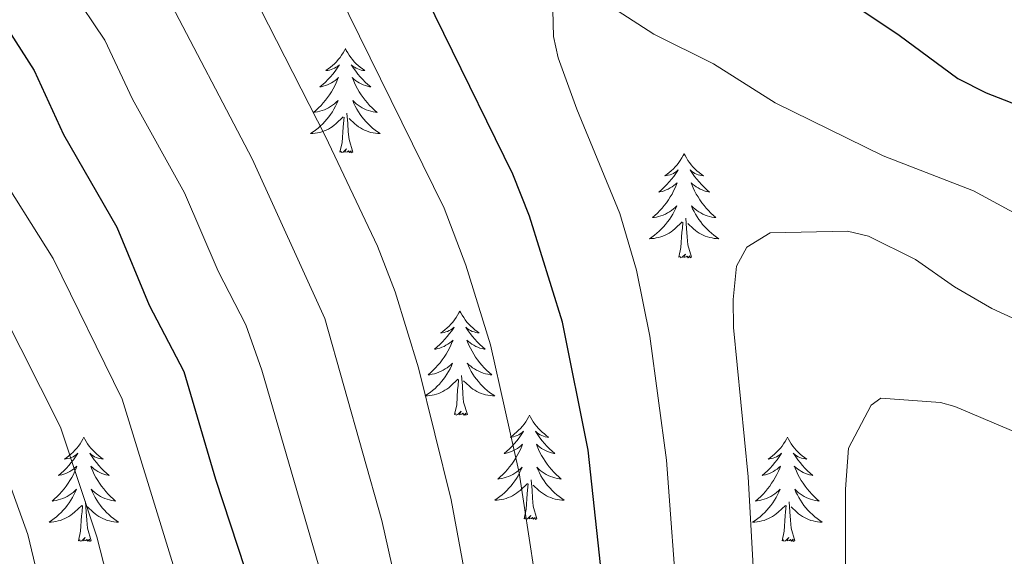
# Model space of a CAD drawing. Units: metres. Extents: x 640628 to 645144, y 4731784 to 4734845.
# Drawn here: x 643844 to 643956, y 4732503 to 4732565 of the extents above; entities that cross this region are included whole.
import ezdxf

# ---------------------------------------------------------------- set-up
doc = ezdxf.new("R2010")
doc.units = ezdxf.units.M
doc.header["$MEASUREMENT"] = 0
for name, color, linetype, lineweight in [('Level 36', 92, 'Continuous', 0), ('Level 4', 36, 'Continuous', 30), ('Level 5', 36, 'Continuous', 0)]:
    doc.layers.add(name, color=color, linetype=linetype, lineweight=lineweight)

msp = doc.modelspace()

# ---------------------------------------------------------------- linework, layer by layer
at = {"layer": 'Level 36', "color": 92, "linetype": 'Continuous', "lineweight": 0}
for points in [[(643880.92, 4732561.45, 0.01), (643880.81, 4732561.24, 0.01), (643880.66, 4732560.96, 0.01), (643880.49, 4732560.69, 0.01), (643880.31, 4732560.44, 0.01), (643880.11, 4732560.19, 0.01), (643879.9, 4732559.95, 0.01), (643879.69, 4732559.72, 0.01), (643879.46, 4732559.51, 0.01), (643879.22, 4732559.31, 0.01), (643878.96, 4732559.12, 0.01), (643878.7, 4732558.94, 0.01), (643878.9, 4732558.96, 0.01), (643879.11, 4732559, 0.01), (643879.31, 4732559.05, 0.01), (643879.5, 4732559.12, 0.01), (643879.69, 4732559.21, 0.01), (643879.87, 4732559.31, 0.01), (643880.04, 4732559.42, 0.01), (643880.25, 4732559.61, 0.01), (643880.21, 4732559.54, 0.01), (643879.98, 4732559.2, 0.01), (643879.74, 4732558.86, 0.01), (643879.48, 4732558.54, 0.01), (643879.21, 4732558.22, 0.01), (643878.93, 4732557.92, 0.01), (643878.64, 4732557.62, 0.01), (643878.34, 4732557.34, 0.01), (643878.02, 4732557.07, 0.01), (643878.15, 4732557.09, 0.01), (643878.39, 4732557.15, 0.01), (643878.64, 4732557.22, 0.01), (643878.87, 4732557.31, 0.01), (643879.1, 4732557.41, 0.01), (643879.33, 4732557.53, 0.01), (643879.54, 4732557.66, 0.01), (643879.75, 4732557.81, 0.01), (643879.95, 4732557.96, 0.01), (643880.13, 4732558.13, 0.01), (643880.04, 4732557.91, 0.01), (643879.89, 4732557.55, 0.01), (643879.72, 4732557.2, 0.01), (643879.53, 4732556.85, 0.01), (643879.33, 4732556.51, 0.01), (643879.12, 4732556.18, 0.01), (643878.89, 4732555.86, 0.01), (643878.66, 4732555.54, 0.01), (643878.4, 4732555.24, 0.01), (643878.14, 4732554.95, 0.01), (643877.86, 4732554.67, 0.01), (643877.58, 4732554.4, 0.01), (643877.28, 4732554.14, 0.01), (643877.48, 4732554.17, 0.01), (643877.74, 4732554.21, 0.01), (643878.01, 4732554.28, 0.01), (643878.27, 4732554.36, 0.01), (643878.52, 4732554.45, 0.01), (643878.77, 4732554.56, 0.01), (643879.01, 4732554.68, 0.01), (643879.24, 4732554.82, 0.01), (643879.47, 4732554.97, 0.01), (643879.68, 4732555.13, 0.01), (643879.89, 4732555.31, 0.01), (643880.09, 4732555.5, 0.01), (643879.94, 4732555.17, 0.01), (643879.79, 4732554.85, 0.01), (643879.62, 4732554.53, 0.01), (643879.44, 4732554.23, 0.01), (643879.24, 4732553.93, 0.01), (643879.03, 4732553.64, 0.01), (643878.81, 4732553.37, 0.01), (643878.57, 4732553.1, 0.01), (643878.33, 4732552.84, 0.01), (643878.07, 4732552.6, 0.01), (643877.8, 4732552.36, 0.01), (643877.52, 4732552.14, 0.01), (643877.23, 4732551.93, 0.01), (643876.94, 4732551.74, 0.01), (643877.21, 4732551.75, 0.01), (643877.47, 4732551.77, 0.01), (643877.73, 4732551.81, 0.01), (643877.99, 4732551.87, 0.01), (643878.25, 4732551.94, 0.01), (643878.5, 4732552.03, 0.01), (643878.74, 4732552.13, 0.01), (643878.98, 4732552.25, 0.01), (643879.21, 4732552.38, 0.01), (643879.43, 4732552.52, 0.01), (643879.64, 4732552.68, 0.01), (643879.85, 4732552.85, 0.01), (643880.69, 4732553.65, 0.01)], [(643880.92, 4732561.45, 0.01), (643881.03, 4732561.24, 0.01), (643881.19, 4732560.96, 0.01), (643881.36, 4732560.69, 0.01), (643881.54, 4732560.44, 0.01), (643881.73, 4732560.19, 0.01), (643881.94, 4732559.95, 0.01), (643882.16, 4732559.72, 0.01), (643882.39, 4732559.51, 0.01), (643882.63, 4732559.31, 0.01), (643882.88, 4732559.12, 0.01), (643883.14, 4732558.94, 0.01), (643882.94, 4732558.96, 0.01), (643882.74, 4732559, 0.01), (643882.54, 4732559.05, 0.01), (643882.34, 4732559.12, 0.01), (643882.15, 4732559.21, 0.01), (643881.97, 4732559.31, 0.01), (643881.8, 4732559.42, 0.01), (643881.59, 4732559.61, 0.01), (643881.64, 4732559.54, 0.01), (643881.86, 4732559.2, 0.01), (643882.11, 4732558.86, 0.01), (643882.36, 4732558.54, 0.01), (643882.63, 4732558.22, 0.01), (643882.91, 4732557.92, 0.01), (643883.2, 4732557.62, 0.01), (643883.51, 4732557.34, 0.01), (643883.82, 4732557.07, 0.01), (643883.7, 4732557.09, 0.01), (643883.45, 4732557.15, 0.01), (643883.21, 4732557.22, 0.01), (643882.97, 4732557.31, 0.01), (643882.74, 4732557.41, 0.01), (643882.52, 4732557.53, 0.01), (643882.3, 4732557.66, 0.01), (643882.1, 4732557.81, 0.01), (643881.9, 4732557.96, 0.01), (643881.71, 4732558.13, 0.01), (643881.8, 4732557.91, 0.01), (643881.96, 4732557.55, 0.01), (643882.13, 4732557.2, 0.01), (643882.31, 4732556.85, 0.01), (643882.51, 4732556.51, 0.01), (643882.72, 4732556.18, 0.01), (643882.95, 4732555.86, 0.01), (643883.19, 4732555.54, 0.01), (643883.44, 4732555.24, 0.01), (643883.7, 4732554.95, 0.01), (643883.98, 4732554.67, 0.01), (643884.27, 4732554.4, 0.01), (643884.56, 4732554.14, 0.01), (643884.37, 4732554.17, 0.01), (643884.1, 4732554.21, 0.01), (643883.84, 4732554.28, 0.01), (643883.58, 4732554.36, 0.01), (643883.32, 4732554.45, 0.01), (643883.08, 4732554.56, 0.01), (643882.83, 4732554.68, 0.01), (643882.6, 4732554.82, 0.01), (643882.38, 4732554.97, 0.01), (643882.16, 4732555.13, 0.01), (643881.95, 4732555.31, 0.01), (643881.76, 4732555.5, 0.01), (643881.9, 4732555.17, 0.01), (643882.05, 4732554.85, 0.01), (643882.22, 4732554.53, 0.01), (643882.41, 4732554.23, 0.01), (643882.6, 4732553.93, 0.01), (643882.81, 4732553.64, 0.01), (643883.04, 4732553.37, 0.01), (643883.27, 4732553.1, 0.01), (643883.52, 4732552.84, 0.01), (643883.78, 4732552.6, 0.01), (643884.04, 4732552.36, 0.01), (643884.32, 4732552.14, 0.01), (643884.61, 4732551.93, 0.01), (643884.9, 4732551.74, 0.01), (643884.64, 4732551.75, 0.01), (643884.37, 4732551.77, 0.01), (643884.11, 4732551.81, 0.01), (643883.85, 4732551.87, 0.01), (643883.6, 4732551.94, 0.01), (643883.35, 4732552.03, 0.01), (643883.1, 4732552.13, 0.01), (643882.87, 4732552.25, 0.01), (643882.64, 4732552.38, 0.01), (643882.41, 4732552.52, 0.01), (643882.2, 4732552.68, 0.01), (643882, 4732552.85, 0.01), (643881.34, 4732553.47, 0.01)], [(643881.77, 4732549.6, 0.01), (643881.34, 4732551.04, 0.01), (643881.25, 4732551.95, 0.01), (643881.21, 4732552.9, 0.01), (643881.1, 4732554.06, 0.01)], [(643880.3, 4732549.6, 0.01), (643880.55, 4732550.72, 0.01), (643880.66, 4732552.46, 0.01), (643880.71, 4732552.9, 0.01), (643880.77, 4732553.62, 0.01)], [(643881.77, 4732549.6, 0.01), (643881.6, 4732549.54, 0.01), (643881.58, 4732549.77, 0.01), (643881.39, 4732549.55, 0.01), (643881.27, 4732549.76, 0.01), (643881.15, 4732549.65, 0.01), (643880.88, 4732549.59, 0.01), (643881.07, 4732549.99, 0.01), (643880.69, 4732549.61, 0.01), (643880.5, 4732549.55, 0.01), (643880.46, 4732549.71, 0.01), (643880.3, 4732549.6, 0.01)], [(643919.69, 4732549.43, 0.01), (643919.58, 4732549.21, 0.01), (643919.42, 4732548.94, 0.01), (643919.25, 4732548.67, 0.01), (643919.07, 4732548.41, 0.01), (643918.88, 4732548.16, 0.01), (643918.67, 4732547.93, 0.01), (643918.45, 4732547.7, 0.01), (643918.22, 4732547.48, 0.01), (643917.98, 4732547.28, 0.01), (643917.73, 4732547.09, 0.01), (643917.47, 4732546.91, 0.01), (643917.67, 4732546.94, 0.01), (643917.87, 4732546.97, 0.01), (643918.07, 4732547.03, 0.01), (643918.27, 4732547.1, 0.01), (643918.46, 4732547.18, 0.01), (643918.64, 4732547.28, 0.01), (643918.81, 4732547.39, 0.01), (643919.02, 4732547.58, 0.01), (643918.98, 4732547.52, 0.01), (643918.74, 4732547.17, 0.01), (643918.5, 4732546.84, 0.01), (643918.25, 4732546.51, 0.01), (643917.98, 4732546.2, 0.01), (643917.7, 4732545.89, 0.01), (643917.41, 4732545.6, 0.01), (643917.1, 4732545.31, 0.01), (643916.79, 4732545.04, 0.01), (643916.91, 4732545.07, 0.01), (643917.16, 4732545.12, 0.01), (643917.4, 4732545.2, 0.01), (643917.64, 4732545.28, 0.01), (643917.87, 4732545.39, 0.01), (643918.09, 4732545.51, 0.01), (643918.31, 4732545.64, 0.01), (643918.52, 4732545.78, 0.01), (643918.71, 4732545.94, 0.01), (643918.9, 4732546.11, 0.01), (643918.81, 4732545.89, 0.01), (643918.66, 4732545.53, 0.01), (643918.48, 4732545.17, 0.01), (643918.3, 4732544.82, 0.01), (643918.1, 4732544.48, 0.01), (643917.89, 4732544.15, 0.01), (643917.66, 4732543.83, 0.01), (643917.42, 4732543.52, 0.01), (643917.17, 4732543.22, 0.01), (643916.91, 4732542.92, 0.01), (643916.63, 4732542.64, 0.01), (643916.34, 4732542.37, 0.01), (643916.05, 4732542.12, 0.01), (643916.24, 4732542.14, 0.01), (643916.51, 4732542.19, 0.01), (643916.77, 4732542.25, 0.01), (643917.03, 4732542.33, 0.01), (643917.29, 4732542.42, 0.01), (643917.54, 4732542.53, 0.01), (643917.78, 4732542.66, 0.01), (643918.01, 4732542.79, 0.01), (643918.24, 4732542.94, 0.01), (643918.45, 4732543.11, 0.01), (643918.66, 4732543.28, 0.01), (643918.85, 4732543.47, 0.01), (643918.71, 4732543.14, 0.01), (643918.56, 4732542.82, 0.01), (643918.39, 4732542.51, 0.01), (643918.2, 4732542.2, 0.01), (643918.01, 4732541.91, 0.01), (643917.8, 4732541.62, 0.01), (643917.57, 4732541.34, 0.01), (643917.34, 4732541.07, 0.01), (643917.09, 4732540.82, 0.01), (643916.84, 4732540.57, 0.01), (643916.57, 4732540.34, 0.01), (643916.29, 4732540.11, 0.01), (643916, 4732539.9, 0.01), (643915.71, 4732539.71, 0.01), (643915.97, 4732539.72, 0.01), (643916.24, 4732539.75, 0.01), (643916.5, 4732539.79, 0.01), (643916.76, 4732539.85, 0.01), (643917.01, 4732539.92, 0.01), (643917.26, 4732540, 0.01), (643917.51, 4732540.11, 0.01), (643917.74, 4732540.22, 0.01), (643917.97, 4732540.36, 0.01), (643918.2, 4732540.5, 0.01), (643918.41, 4732540.66, 0.01), (643918.61, 4732540.83, 0.01), (643919.46, 4732541.63, 0.01)], [(643919.69, 4732549.43, 0.01), (643919.8, 4732549.21, 0.01), (643919.95, 4732548.94, 0.01), (643920.12, 4732548.67, 0.01), (643920.3, 4732548.41, 0.01), (643920.5, 4732548.16, 0.01), (643920.7, 4732547.93, 0.01), (643920.92, 4732547.7, 0.01), (643921.15, 4732547.48, 0.01), (643921.39, 4732547.28, 0.01), (643921.64, 4732547.09, 0.01), (643921.9, 4732546.91, 0.01), (643921.71, 4732546.94, 0.01), (643921.5, 4732546.97, 0.01), (643921.3, 4732547.03, 0.01), (643921.11, 4732547.1, 0.01), (643920.92, 4732547.18, 0.01), (643920.74, 4732547.28, 0.01), (643920.56, 4732547.39, 0.01), (643920.36, 4732547.58, 0.01), (643920.4, 4732547.52, 0.01), (643920.63, 4732547.17, 0.01), (643920.87, 4732546.84, 0.01), (643921.13, 4732546.51, 0.01), (643921.4, 4732546.2, 0.01), (643921.68, 4732545.89, 0.01), (643921.97, 4732545.6, 0.01), (643922.27, 4732545.31, 0.01), (643922.59, 4732545.04, 0.01), (643922.46, 4732545.07, 0.01), (643922.22, 4732545.12, 0.01), (643921.97, 4732545.2, 0.01), (643921.74, 4732545.28, 0.01), (643921.51, 4732545.39, 0.01), (643921.28, 4732545.51, 0.01), (643921.07, 4732545.64, 0.01), (643920.86, 4732545.78, 0.01), (643920.66, 4732545.94, 0.01), (643920.48, 4732546.11, 0.01), (643920.56, 4732545.89, 0.01), (643920.72, 4732545.53, 0.01), (643920.89, 4732545.17, 0.01), (643921.08, 4732544.82, 0.01), (643921.28, 4732544.48, 0.01), (643921.49, 4732544.15, 0.01), (643921.72, 4732543.83, 0.01), (643921.96, 4732543.52, 0.01), (643922.21, 4732543.22, 0.01), (643922.47, 4732542.92, 0.01), (643922.74, 4732542.64, 0.01), (643923.03, 4732542.37, 0.01), (643923.33, 4732542.12, 0.01), (643923.13, 4732542.14, 0.01), (643922.87, 4732542.19, 0.01), (643922.6, 4732542.25, 0.01), (643922.34, 4732542.33, 0.01), (643922.09, 4732542.42, 0.01), (643921.84, 4732542.53, 0.01), (643921.6, 4732542.66, 0.01), (643921.37, 4732542.79, 0.01), (643921.14, 4732542.94, 0.01), (643920.92, 4732543.11, 0.01), (643920.72, 4732543.28, 0.01), (643920.52, 4732543.47, 0.01), (643920.66, 4732543.14, 0.01), (643920.82, 4732542.82, 0.01), (643920.99, 4732542.51, 0.01), (643921.17, 4732542.2, 0.01), (643921.37, 4732541.91, 0.01), (643921.58, 4732541.62, 0.01), (643921.8, 4732541.34, 0.01), (643922.04, 4732541.07, 0.01), (643922.28, 4732540.82, 0.01), (643922.54, 4732540.57, 0.01), (643922.81, 4732540.34, 0.01), (643923.09, 4732540.11, 0.01), (643923.38, 4732539.9, 0.01), (643923.67, 4732539.71, 0.01), (643923.4, 4732539.72, 0.01), (643923.14, 4732539.75, 0.01), (643922.88, 4732539.79, 0.01), (643922.62, 4732539.85, 0.01), (643922.36, 4732539.92, 0.01), (643922.11, 4732540, 0.01), (643921.87, 4732540.11, 0.01), (643921.63, 4732540.22, 0.01), (643921.4, 4732540.36, 0.01), (643921.18, 4732540.5, 0.01), (643920.97, 4732540.66, 0.01), (643920.76, 4732540.83, 0.01), (643920.11, 4732541.45, 0.01)], [(643919.07, 4732537.58, 0.01), (643919.31, 4732538.7, 0.01), (643919.43, 4732540.44, 0.01), (643919.48, 4732540.87, 0.01), (643919.54, 4732541.59, 0.01)], [(643920.54, 4732537.58, 0.01), (643920.11, 4732539.02, 0.01), (643920.02, 4732539.92, 0.01), (643919.97, 4732540.87, 0.01), (643919.87, 4732542.04, 0.01)], [(643920.54, 4732537.58, 0.01), (643920.36, 4732537.51, 0.01), (643920.35, 4732537.75, 0.01), (643920.16, 4732537.53, 0.01), (643920.04, 4732537.73, 0.01), (643919.91, 4732537.62, 0.01), (643919.64, 4732537.57, 0.01), (643919.84, 4732537.96, 0.01), (643919.46, 4732537.58, 0.01), (643919.27, 4732537.53, 0.01), (643919.23, 4732537.69, 0.01), (643919.07, 4732537.58, 0.01)], [(643894.03, 4732531.44, 0.01), (643893.92, 4732531.22, 0.01), (643893.76, 4732530.95, 0.01), (643893.6, 4732530.68, 0.01), (643893.41, 4732530.43, 0.01), (643893.22, 4732530.18, 0.01), (643893.01, 4732529.94, 0.01), (643892.79, 4732529.71, 0.01), (643892.56, 4732529.5, 0.01), (643892.32, 4732529.3, 0.01), (643892.07, 4732529.1, 0.01), (643891.81, 4732528.93, 0.01), (643892.01, 4732528.95, 0.01), (643892.22, 4732528.99, 0.01), (643892.41, 4732529.04, 0.01), (643892.61, 4732529.11, 0.01), (643892.8, 4732529.2, 0.01), (643892.98, 4732529.3, 0.01), (643893.15, 4732529.41, 0.01), (643893.36, 4732529.6, 0.01), (643893.32, 4732529.53, 0.01), (643893.09, 4732529.19, 0.01), (643892.84, 4732528.85, 0.01), (643892.59, 4732528.53, 0.01), (643892.32, 4732528.21, 0.01), (643892.04, 4732527.9, 0.01), (643891.75, 4732527.61, 0.01), (643891.44, 4732527.33, 0.01), (643891.13, 4732527.06, 0.01), (643891.26, 4732527.08, 0.01), (643891.5, 4732527.14, 0.01), (643891.74, 4732527.21, 0.01), (643891.98, 4732527.3, 0.01), (643892.21, 4732527.4, 0.01), (643892.43, 4732527.52, 0.01), (643892.65, 4732527.65, 0.01), (643892.86, 4732527.8, 0.01), (643893.05, 4732527.95, 0.01), (643893.24, 4732528.12, 0.01), (643893.15, 4732527.9, 0.01), (643893, 4732527.54, 0.01), (643892.83, 4732527.19, 0.01), (643892.64, 4732526.84, 0.01), (643892.44, 4732526.5, 0.01), (643892.23, 4732526.17, 0.01), (643892, 4732525.85, 0.01), (643891.76, 4732525.53, 0.01), (643891.51, 4732525.23, 0.01), (643891.25, 4732524.94, 0.01), (643890.97, 4732524.66, 0.01), (643890.69, 4732524.39, 0.01), (643890.39, 4732524.13, 0.01), (643890.58, 4732524.16, 0.01), (643890.85, 4732524.2, 0.01), (643891.12, 4732524.26, 0.01), (643891.37, 4732524.34, 0.01), (643891.63, 4732524.44, 0.01), (643891.88, 4732524.55, 0.01), (643892.12, 4732524.67, 0.01), (643892.35, 4732524.81, 0.01), (643892.58, 4732524.96, 0.01), (643892.79, 4732525.12, 0.01), (643893, 4732525.3, 0.01), (643893.19, 4732525.48, 0.01), (643893.05, 4732525.16, 0.01), (643892.9, 4732524.84, 0.01), (643892.73, 4732524.52, 0.01), (643892.55, 4732524.22, 0.01), (643892.35, 4732523.92, 0.01), (643892.14, 4732523.63, 0.01), (643891.92, 4732523.36, 0.01), (643891.68, 4732523.09, 0.01), (643891.44, 4732522.83, 0.01), (643891.18, 4732522.58, 0.01), (643890.91, 4732522.35, 0.01), (643890.63, 4732522.13, 0.01), (643890.34, 4732521.92, 0.01), (643890.05, 4732521.73, 0.01), (643890.32, 4732521.74, 0.01), (643890.58, 4732521.76, 0.01), (643890.84, 4732521.8, 0.01), (643891.1, 4732521.86, 0.01), (643891.35, 4732521.93, 0.01), (643891.6, 4732522.02, 0.01), (643891.85, 4732522.12, 0.01), (643892.09, 4732522.24, 0.01), (643892.32, 4732522.37, 0.01), (643892.54, 4732522.51, 0.01), (643892.75, 4732522.67, 0.01), (643892.95, 4732522.84, 0.01), (643893.8, 4732523.64, 0.01)], [(643894.03, 4732531.44, 0.01), (643894.14, 4732531.22, 0.01), (643894.3, 4732530.95, 0.01), (643894.46, 4732530.68, 0.01), (643894.65, 4732530.43, 0.01), (643894.84, 4732530.18, 0.01), (643895.05, 4732529.94, 0.01), (643895.27, 4732529.71, 0.01), (643895.5, 4732529.5, 0.01), (643895.74, 4732529.3, 0.01), (643895.99, 4732529.1, 0.01), (643896.25, 4732528.93, 0.01), (643896.05, 4732528.95, 0.01), (643895.84, 4732528.99, 0.01), (643895.65, 4732529.04, 0.01), (643895.45, 4732529.11, 0.01), (643895.26, 4732529.2, 0.01), (643895.08, 4732529.3, 0.01), (643894.91, 4732529.41, 0.01), (643894.7, 4732529.6, 0.01), (643894.74, 4732529.53, 0.01), (643894.97, 4732529.19, 0.01), (643895.22, 4732528.85, 0.01), (643895.47, 4732528.53, 0.01), (643895.74, 4732528.21, 0.01), (643896.02, 4732527.9, 0.01), (643896.31, 4732527.61, 0.01), (643896.62, 4732527.33, 0.01), (643896.93, 4732527.06, 0.01), (643896.8, 4732527.08, 0.01), (643896.56, 4732527.14, 0.01), (643896.32, 4732527.21, 0.01), (643896.08, 4732527.3, 0.01), (643895.85, 4732527.4, 0.01), (643895.63, 4732527.52, 0.01), (643895.41, 4732527.65, 0.01), (643895.2, 4732527.8, 0.01), (643895.01, 4732527.95, 0.01), (643894.82, 4732528.12, 0.01), (643894.91, 4732527.9, 0.01), (643895.06, 4732527.54, 0.01), (643895.23, 4732527.19, 0.01), (643895.42, 4732526.84, 0.01), (643895.62, 4732526.5, 0.01), (643895.83, 4732526.17, 0.01), (643896.06, 4732525.85, 0.01), (643896.3, 4732525.53, 0.01), (643896.55, 4732525.23, 0.01), (643896.81, 4732524.94, 0.01), (643897.09, 4732524.66, 0.01), (643897.37, 4732524.39, 0.01), (643897.67, 4732524.13, 0.01), (643897.48, 4732524.16, 0.01), (643897.21, 4732524.2, 0.01), (643896.94, 4732524.26, 0.01), (643896.69, 4732524.34, 0.01), (643896.43, 4732524.44, 0.01), (643896.18, 4732524.55, 0.01), (643895.94, 4732524.67, 0.01), (643895.71, 4732524.81, 0.01), (643895.48, 4732524.96, 0.01), (643895.27, 4732525.12, 0.01), (643895.06, 4732525.3, 0.01), (643894.87, 4732525.48, 0.01), (643895.01, 4732525.16, 0.01), (643895.16, 4732524.84, 0.01), (643895.33, 4732524.52, 0.01), (643895.51, 4732524.22, 0.01), (643895.71, 4732523.92, 0.01), (643895.92, 4732523.63, 0.01), (643896.14, 4732523.36, 0.01), (643896.38, 4732523.09, 0.01), (643896.62, 4732522.83, 0.01), (643896.88, 4732522.58, 0.01), (643897.15, 4732522.35, 0.01), (643897.43, 4732522.13, 0.01), (643897.72, 4732521.92, 0.01), (643898.01, 4732521.73, 0.01), (643897.74, 4732521.74, 0.01), (643897.48, 4732521.76, 0.01), (643897.22, 4732521.8, 0.01), (643896.96, 4732521.86, 0.01), (643896.71, 4732521.93, 0.01), (643896.46, 4732522.02, 0.01), (643896.21, 4732522.12, 0.01), (643895.97, 4732522.24, 0.01), (643895.74, 4732522.37, 0.01), (643895.52, 4732522.51, 0.01), (643895.31, 4732522.67, 0.01), (643895.11, 4732522.84, 0.01), (643894.45, 4732523.46, 0.01)], [(643893.41, 4732519.59, 0.01), (643893.66, 4732520.71, 0.01), (643893.77, 4732522.45, 0.01), (643893.82, 4732522.88, 0.01), (643893.88, 4732523.61, 0.01)], [(643894.88, 4732519.59, 0.01), (643894.45, 4732521.03, 0.01), (643894.36, 4732521.94, 0.01), (643894.32, 4732522.88, 0.01), (643894.21, 4732524.05, 0.01)], [(643894.88, 4732519.59, 0.01), (643894.71, 4732519.52, 0.01), (643894.69, 4732519.76, 0.01), (643894.5, 4732519.54, 0.01), (643894.38, 4732519.74, 0.01), (643894.26, 4732519.64, 0.01), (643893.99, 4732519.58, 0.01), (643894.18, 4732519.98, 0.01), (643893.8, 4732519.6, 0.01), (643893.61, 4732519.54, 0.01), (643893.57, 4732519.7, 0.01), (643893.41, 4732519.59, 0.01)], [(643901.99, 4732519.52, 0.01), (643901.88, 4732519.3, 0.01), (643901.72, 4732519.03, 0.01), (643901.56, 4732518.76, 0.01), (643901.37, 4732518.51, 0.01), (643901.18, 4732518.26, 0.01), (643900.97, 4732518.02, 0.01), (643900.75, 4732517.8, 0.01), (643900.52, 4732517.58, 0.01), (643900.28, 4732517.38, 0.01), (643900.03, 4732517.18, 0.01), (643899.77, 4732517.01, 0.01), (643899.97, 4732517.03, 0.01), (643900.18, 4732517.07, 0.01), (643900.37, 4732517.12, 0.01), (643900.57, 4732517.19, 0.01), (643900.76, 4732517.28, 0.01), (643900.94, 4732517.38, 0.01), (643901.11, 4732517.49, 0.01), (643901.32, 4732517.68, 0.01), (643901.28, 4732517.61, 0.01), (643901.05, 4732517.27, 0.01), (643900.8, 4732516.93, 0.01), (643900.55, 4732516.61, 0.01), (643900.28, 4732516.29, 0.01), (643900, 4732515.99, 0.01), (643899.71, 4732515.69, 0.01), (643899.4, 4732515.41, 0.01), (643899.09, 4732515.14, 0.01), (643899.22, 4732515.16, 0.01), (643899.46, 4732515.22, 0.01), (643899.7, 4732515.29, 0.01), (643899.94, 4732515.38, 0.01), (643900.17, 4732515.48, 0.01), (643900.39, 4732515.6, 0.01), (643900.61, 4732515.73, 0.01), (643900.82, 4732515.88, 0.01), (643901.01, 4732516.03, 0.01), (643901.2, 4732516.2, 0.01), (643901.11, 4732515.98, 0.01), (643900.96, 4732515.62, 0.01), (643900.79, 4732515.27, 0.01), (643900.6, 4732514.92, 0.01), (643900.4, 4732514.58, 0.01), (643900.19, 4732514.25, 0.01), (643899.96, 4732513.93, 0.01), (643899.72, 4732513.62, 0.01), (643899.47, 4732513.31, 0.01), (643899.21, 4732513.02, 0.01), (643898.93, 4732512.74, 0.01), (643898.65, 4732512.47, 0.01), (643898.35, 4732512.21, 0.01), (643898.54, 4732512.24, 0.01), (643898.81, 4732512.28, 0.01), (643899.08, 4732512.35, 0.01), (643899.33, 4732512.42, 0.01), (643899.59, 4732512.52, 0.01), (643899.84, 4732512.63, 0.01), (643900.08, 4732512.75, 0.01), (643900.31, 4732512.89, 0.01), (643900.54, 4732513.04, 0.01), (643900.75, 4732513.2, 0.01), (643900.96, 4732513.38, 0.01), (643901.15, 4732513.57, 0.01), (643901.01, 4732513.24, 0.01), (643900.86, 4732512.92, 0.01), (643900.69, 4732512.6, 0.01), (643900.51, 4732512.3, 0.01), (643900.31, 4732512, 0.01), (643900.1, 4732511.71, 0.01), (643899.88, 4732511.44, 0.01), (643899.64, 4732511.17, 0.01), (643899.4, 4732510.91, 0.01), (643899.14, 4732510.66, 0.01), (643898.87, 4732510.43, 0.01), (643898.59, 4732510.21, 0.01), (643898.3, 4732510, 0.01), (643898.01, 4732509.81, 0.01), (643898.28, 4732509.82, 0.01), (643898.54, 4732509.84, 0.01), (643898.8, 4732509.88, 0.01), (643899.06, 4732509.94, 0.01), (643899.31, 4732510.01, 0.01), (643899.56, 4732510.1, 0.01), (643899.81, 4732510.2, 0.01), (643900.05, 4732510.32, 0.01), (643900.28, 4732510.45, 0.01), (643900.5, 4732510.6, 0.01), (643900.71, 4732510.75, 0.01), (643900.91, 4732510.92, 0.01), (643901.76, 4732511.72, 0.01)], [(643901.99, 4732519.52, 0.01), (643902.1, 4732519.3, 0.01), (643902.26, 4732519.03, 0.01), (643902.42, 4732518.76, 0.01), (643902.61, 4732518.51, 0.01), (643902.8, 4732518.26, 0.01), (643903.01, 4732518.02, 0.01), (643903.23, 4732517.8, 0.01), (643903.46, 4732517.58, 0.01), (643903.7, 4732517.38, 0.01), (643903.95, 4732517.18, 0.01), (643904.21, 4732517.01, 0.01), (643904.01, 4732517.03, 0.01), (643903.8, 4732517.07, 0.01), (643903.61, 4732517.12, 0.01), (643903.41, 4732517.19, 0.01), (643903.22, 4732517.28, 0.01), (643903.04, 4732517.38, 0.01), (643902.87, 4732517.49, 0.01), (643902.66, 4732517.68, 0.01), (643902.7, 4732517.61, 0.01), (643902.93, 4732517.27, 0.01), (643903.18, 4732516.93, 0.01), (643903.43, 4732516.61, 0.01), (643903.7, 4732516.29, 0.01), (643903.98, 4732515.99, 0.01), (643904.27, 4732515.69, 0.01), (643904.58, 4732515.41, 0.01), (643904.89, 4732515.14, 0.01), (643904.76, 4732515.16, 0.01), (643904.52, 4732515.22, 0.01), (643904.28, 4732515.29, 0.01), (643904.04, 4732515.38, 0.01), (643903.81, 4732515.48, 0.01), (643903.59, 4732515.6, 0.01), (643903.37, 4732515.73, 0.01), (643903.16, 4732515.88, 0.01), (643902.97, 4732516.03, 0.01), (643902.78, 4732516.2, 0.01), (643902.87, 4732515.98, 0.01), (643903.02, 4732515.62, 0.01), (643903.19, 4732515.27, 0.01), (643903.38, 4732514.92, 0.01), (643903.58, 4732514.58, 0.01), (643903.79, 4732514.25, 0.01), (643904.02, 4732513.93, 0.01), (643904.26, 4732513.62, 0.01), (643904.51, 4732513.31, 0.01), (643904.77, 4732513.02, 0.01), (643905.05, 4732512.74, 0.01), (643905.33, 4732512.47, 0.01), (643905.63, 4732512.21, 0.01), (643905.44, 4732512.24, 0.01), (643905.17, 4732512.28, 0.01), (643904.9, 4732512.35, 0.01), (643904.65, 4732512.42, 0.01), (643904.39, 4732512.52, 0.01), (643904.14, 4732512.63, 0.01), (643903.9, 4732512.75, 0.01), (643903.67, 4732512.89, 0.01), (643903.44, 4732513.04, 0.01), (643903.23, 4732513.2, 0.01), (643903.02, 4732513.38, 0.01), (643902.83, 4732513.57, 0.01), (643902.97, 4732513.24, 0.01), (643903.12, 4732512.92, 0.01), (643903.29, 4732512.6, 0.01), (643903.47, 4732512.3, 0.01), (643903.67, 4732512, 0.01), (643903.88, 4732511.71, 0.01), (643904.1, 4732511.44, 0.01), (643904.34, 4732511.17, 0.01), (643904.58, 4732510.91, 0.01), (643904.84, 4732510.66, 0.01), (643905.11, 4732510.43, 0.01), (643905.39, 4732510.21, 0.01), (643905.68, 4732510, 0.01), (643905.97, 4732509.81, 0.01), (643905.7, 4732509.82, 0.01), (643905.44, 4732509.84, 0.01), (643905.18, 4732509.88, 0.01), (643904.92, 4732509.94, 0.01), (643904.67, 4732510.01, 0.01), (643904.42, 4732510.1, 0.01), (643904.17, 4732510.2, 0.01), (643903.93, 4732510.32, 0.01), (643903.7, 4732510.45, 0.01), (643903.48, 4732510.6, 0.01), (643903.27, 4732510.75, 0.01), (643903.07, 4732510.92, 0.01), (643902.41, 4732511.54, 0.01)], [(643851, 4732517.02, 0.01), (643850.89, 4732516.8, 0.01), (643850.73, 4732516.52, 0.01), (643850.57, 4732516.26, 0.01), (643850.38, 4732516, 0.01), (643850.19, 4732515.75, 0.01), (643849.98, 4732515.51, 0.01), (643849.76, 4732515.29, 0.01), (643849.53, 4732515.07, 0.01), (643849.29, 4732514.87, 0.01), (643849.04, 4732514.68, 0.01), (643848.78, 4732514.5, 0.01), (643848.98, 4732514.52, 0.01), (643849.18, 4732514.56, 0.01), (643849.38, 4732514.62, 0.01), (643849.58, 4732514.68, 0.01), (643849.77, 4732514.77, 0.01), (643849.95, 4732514.87, 0.01), (643850.12, 4732514.98, 0.01), (643850.33, 4732515.17, 0.01), (643850.29, 4732515.11, 0.01), (643850.06, 4732514.76, 0.01), (643849.81, 4732514.42, 0.01), (643849.56, 4732514.1, 0.01), (643849.29, 4732513.78, 0.01), (643849.01, 4732513.48, 0.01), (643848.72, 4732513.18, 0.01), (643848.42, 4732512.9, 0.01), (643848.1, 4732512.63, 0.01), (643848.23, 4732512.65, 0.01), (643848.47, 4732512.71, 0.01), (643848.71, 4732512.78, 0.01), (643848.95, 4732512.87, 0.01), (643849.18, 4732512.98, 0.01), (643849.4, 4732513.09, 0.01), (643849.62, 4732513.22, 0.01), (643849.83, 4732513.37, 0.01), (643850.02, 4732513.53, 0.01), (643850.21, 4732513.7, 0.01), (643850.12, 4732513.47, 0.01), (643849.97, 4732513.11, 0.01), (643849.8, 4732512.76, 0.01), (643849.61, 4732512.41, 0.01), (643849.41, 4732512.07, 0.01), (643849.2, 4732511.74, 0.01), (643848.97, 4732511.42, 0.01), (643848.73, 4732511.11, 0.01), (643848.48, 4732510.8, 0.01), (643848.22, 4732510.51, 0.01), (643847.94, 4732510.23, 0.01), (643847.66, 4732509.96, 0.01), (643847.36, 4732509.7, 0.01), (643847.56, 4732509.73, 0.01), (643847.82, 4732509.78, 0.01), (643848.08, 4732509.84, 0.01), (643848.34, 4732509.92, 0.01), (643848.6, 4732510.01, 0.01), (643848.85, 4732510.12, 0.01), (643849.09, 4732510.24, 0.01), (643849.32, 4732510.38, 0.01), (643849.55, 4732510.53, 0.01), (643849.76, 4732510.69, 0.01), (643849.97, 4732510.87, 0.01), (643850.16, 4732511.06, 0.01), (643850.02, 4732510.73, 0.01), (643849.87, 4732510.41, 0.01), (643849.7, 4732510.1, 0.01), (643849.52, 4732509.79, 0.01), (643849.32, 4732509.49, 0.01), (643849.11, 4732509.21, 0.01), (643848.89, 4732508.93, 0.01), (643848.65, 4732508.66, 0.01), (643848.4, 4732508.4, 0.01), (643848.15, 4732508.16, 0.01), (643847.88, 4732507.92, 0.01), (643847.6, 4732507.7, 0.01), (643847.31, 4732507.49, 0.01), (643847.02, 4732507.3, 0.01), (643847.28, 4732507.31, 0.01), (643847.55, 4732507.34, 0.01), (643847.81, 4732507.38, 0.01), (643848.07, 4732507.43, 0.01), (643848.32, 4732507.5, 0.01), (643848.57, 4732507.59, 0.01), (643848.82, 4732507.7, 0.01), (643849.06, 4732507.81, 0.01), (643849.29, 4732507.94, 0.01), (643849.51, 4732508.09, 0.01), (643849.72, 4732508.24, 0.01), (643849.92, 4732508.42, 0.01), (643850.77, 4732509.21, 0.01)], [(643851, 4732517.02, 0.01), (643851.11, 4732516.8, 0.01), (643851.27, 4732516.52, 0.01), (643851.43, 4732516.26, 0.01), (643851.62, 4732516, 0.01), (643851.81, 4732515.75, 0.01), (643852.02, 4732515.51, 0.01), (643852.24, 4732515.29, 0.01), (643852.47, 4732515.07, 0.01), (643852.71, 4732514.87, 0.01), (643852.96, 4732514.68, 0.01), (643853.22, 4732514.5, 0.01), (643853.02, 4732514.52, 0.01), (643852.82, 4732514.56, 0.01), (643852.62, 4732514.62, 0.01), (643852.42, 4732514.68, 0.01), (643852.23, 4732514.77, 0.01), (643852.05, 4732514.87, 0.01), (643851.88, 4732514.98, 0.01), (643851.67, 4732515.17, 0.01), (643851.71, 4732515.11, 0.01), (643851.94, 4732514.76, 0.01), (643852.19, 4732514.42, 0.01), (643852.44, 4732514.1, 0.01), (643852.71, 4732513.78, 0.01), (643852.99, 4732513.48, 0.01), (643853.28, 4732513.18, 0.01), (643853.58, 4732512.9, 0.01), (643853.9, 4732512.63, 0.01), (643853.77, 4732512.65, 0.01), (643853.53, 4732512.71, 0.01), (643853.29, 4732512.78, 0.01), (643853.05, 4732512.87, 0.01), (643852.82, 4732512.98, 0.01), (643852.6, 4732513.09, 0.01), (643852.38, 4732513.22, 0.01), (643852.17, 4732513.37, 0.01), (643851.98, 4732513.53, 0.01), (643851.79, 4732513.7, 0.01), (643851.88, 4732513.47, 0.01), (643852.03, 4732513.11, 0.01), (643852.2, 4732512.76, 0.01), (643852.39, 4732512.41, 0.01), (643852.59, 4732512.07, 0.01), (643852.8, 4732511.74, 0.01), (643853.03, 4732511.42, 0.01), (643853.27, 4732511.11, 0.01), (643853.52, 4732510.8, 0.01), (643853.78, 4732510.51, 0.01), (643854.06, 4732510.23, 0.01), (643854.34, 4732509.96, 0.01), (643854.64, 4732509.7, 0.01), (643854.44, 4732509.73, 0.01), (643854.18, 4732509.78, 0.01), (643853.92, 4732509.84, 0.01), (643853.66, 4732509.92, 0.01), (643853.4, 4732510.01, 0.01), (643853.15, 4732510.12, 0.01), (643852.91, 4732510.24, 0.01), (643852.68, 4732510.38, 0.01), (643852.45, 4732510.53, 0.01), (643852.24, 4732510.69, 0.01), (643852.03, 4732510.87, 0.01), (643851.84, 4732511.06, 0.01), (643851.98, 4732510.73, 0.01), (643852.13, 4732510.41, 0.01), (643852.3, 4732510.1, 0.01), (643852.48, 4732509.79, 0.01), (643852.68, 4732509.49, 0.01), (643852.89, 4732509.21, 0.01), (643853.11, 4732508.93, 0.01), (643853.35, 4732508.66, 0.01), (643853.6, 4732508.4, 0.01), (643853.85, 4732508.16, 0.01), (643854.12, 4732507.92, 0.01), (643854.4, 4732507.7, 0.01), (643854.69, 4732507.49, 0.01), (643854.98, 4732507.3, 0.01), (643854.72, 4732507.31, 0.01), (643854.45, 4732507.34, 0.01), (643854.19, 4732507.38, 0.01), (643853.93, 4732507.43, 0.01), (643853.68, 4732507.5, 0.01), (643853.43, 4732507.59, 0.01), (643853.18, 4732507.7, 0.01), (643852.94, 4732507.81, 0.01), (643852.71, 4732507.94, 0.01), (643852.49, 4732508.09, 0.01), (643852.28, 4732508.24, 0.01), (643852.08, 4732508.42, 0.01), (643851.42, 4732509.04, 0.01)], [(643931.5, 4732517.02, 0.01), (643931.39, 4732516.8, 0.01), (643931.24, 4732516.52, 0.01), (643931.07, 4732516.26, 0.01), (643930.89, 4732516, 0.01), (643930.7, 4732515.75, 0.01), (643930.49, 4732515.51, 0.01), (643930.27, 4732515.29, 0.01), (643930.04, 4732515.07, 0.01), (643929.8, 4732514.87, 0.01), (643929.55, 4732514.68, 0.01), (643929.29, 4732514.5, 0.01), (643929.49, 4732514.52, 0.01), (643929.69, 4732514.56, 0.01), (643929.89, 4732514.62, 0.01), (643930.08, 4732514.68, 0.01), (643930.27, 4732514.77, 0.01), (643930.45, 4732514.87, 0.01), (643930.63, 4732514.98, 0.01), (643930.83, 4732515.17, 0.01), (643930.79, 4732515.11, 0.01), (643930.56, 4732514.76, 0.01), (643930.32, 4732514.42, 0.01), (643930.06, 4732514.1, 0.01), (643929.8, 4732513.78, 0.01), (643929.52, 4732513.48, 0.01), (643929.22, 4732513.18, 0.01), (643928.92, 4732512.9, 0.01), (643928.61, 4732512.63, 0.01), (643928.73, 4732512.65, 0.01), (643928.98, 4732512.71, 0.01), (643929.22, 4732512.78, 0.01), (643929.46, 4732512.87, 0.01), (643929.69, 4732512.98, 0.01), (643929.91, 4732513.09, 0.01), (643930.12, 4732513.22, 0.01), (643930.33, 4732513.37, 0.01), (643930.53, 4732513.53, 0.01), (643930.72, 4732513.7, 0.01), (643930.63, 4732513.47, 0.01), (643930.47, 4732513.11, 0.01), (643930.3, 4732512.76, 0.01), (643930.12, 4732512.41, 0.01), (643929.92, 4732512.07, 0.01), (643929.7, 4732511.74, 0.01), (643929.48, 4732511.42, 0.01), (643929.24, 4732511.11, 0.01), (643928.99, 4732510.8, 0.01), (643928.72, 4732510.51, 0.01), (643928.45, 4732510.23, 0.01), (643928.16, 4732509.96, 0.01), (643927.86, 4732509.7, 0.01), (643928.06, 4732509.73, 0.01), (643928.33, 4732509.78, 0.01), (643928.59, 4732509.84, 0.01), (643928.85, 4732509.92, 0.01), (643929.1, 4732510.01, 0.01), (643929.35, 4732510.12, 0.01), (643929.59, 4732510.24, 0.01), (643929.83, 4732510.38, 0.01), (643930.05, 4732510.53, 0.01), (643930.27, 4732510.69, 0.01), (643930.47, 4732510.87, 0.01), (643930.67, 4732511.06, 0.01), (643930.53, 4732510.73, 0.01), (643930.37, 4732510.41, 0.01), (643930.2, 4732510.1, 0.01), (643930.02, 4732509.79, 0.01), (643929.82, 4732509.49, 0.01), (643929.61, 4732509.21, 0.01), (643929.39, 4732508.93, 0.01), (643929.16, 4732508.66, 0.01), (643928.91, 4732508.4, 0.01), (643928.65, 4732508.16, 0.01), (643928.38, 4732507.92, 0.01), (643928.1, 4732507.7, 0.01), (643927.82, 4732507.49, 0.01), (643927.52, 4732507.3, 0.01), (643927.79, 4732507.31, 0.01), (643928.05, 4732507.34, 0.01), (643928.32, 4732507.38, 0.01), (643928.57, 4732507.43, 0.01), (643928.83, 4732507.5, 0.01), (643929.08, 4732507.59, 0.01), (643929.32, 4732507.7, 0.01), (643929.56, 4732507.81, 0.01), (643929.79, 4732507.94, 0.01), (643930.01, 4732508.09, 0.01), (643930.23, 4732508.24, 0.01), (643930.43, 4732508.42, 0.01), (643931.28, 4732509.21, 0.01)], [(643931.5, 4732517.02, 0.01), (643931.62, 4732516.8, 0.01), (643931.77, 4732516.52, 0.01), (643931.94, 4732516.26, 0.01), (643932.12, 4732516, 0.01), (643932.32, 4732515.75, 0.01), (643932.52, 4732515.51, 0.01), (643932.74, 4732515.29, 0.01), (643932.97, 4732515.07, 0.01), (643933.21, 4732514.87, 0.01), (643933.46, 4732514.68, 0.01), (643933.72, 4732514.5, 0.01), (643933.52, 4732514.52, 0.01), (643933.32, 4732514.56, 0.01), (643933.12, 4732514.62, 0.01), (643932.93, 4732514.68, 0.01), (643932.74, 4732514.77, 0.01), (643932.56, 4732514.87, 0.01), (643932.38, 4732514.98, 0.01), (643932.18, 4732515.17, 0.01), (643932.22, 4732515.11, 0.01), (643932.45, 4732514.76, 0.01), (643932.69, 4732514.42, 0.01), (643932.95, 4732514.1, 0.01), (643933.22, 4732513.78, 0.01), (643933.5, 4732513.48, 0.01), (643933.79, 4732513.18, 0.01), (643934.09, 4732512.9, 0.01), (643934.4, 4732512.63, 0.01), (643934.28, 4732512.65, 0.01), (643934.03, 4732512.71, 0.01), (643933.79, 4732512.78, 0.01), (643933.56, 4732512.87, 0.01), (643933.32, 4732512.98, 0.01), (643933.1, 4732513.09, 0.01), (643932.88, 4732513.22, 0.01), (643932.68, 4732513.37, 0.01), (643932.48, 4732513.53, 0.01), (643932.29, 4732513.7, 0.01), (643932.38, 4732513.47, 0.01), (643932.54, 4732513.11, 0.01), (643932.71, 4732512.76, 0.01), (643932.89, 4732512.41, 0.01), (643933.09, 4732512.07, 0.01), (643933.31, 4732511.74, 0.01), (643933.53, 4732511.42, 0.01), (643933.77, 4732511.11, 0.01), (643934.02, 4732510.8, 0.01), (643934.29, 4732510.51, 0.01), (643934.56, 4732510.23, 0.01), (643934.85, 4732509.96, 0.01), (643935.15, 4732509.7, 0.01), (643934.95, 4732509.73, 0.01), (643934.68, 4732509.78, 0.01), (643934.42, 4732509.84, 0.01), (643934.16, 4732509.92, 0.01), (643933.91, 4732510.01, 0.01), (643933.66, 4732510.12, 0.01), (643933.42, 4732510.24, 0.01), (643933.18, 4732510.38, 0.01), (643932.96, 4732510.53, 0.01), (643932.74, 4732510.69, 0.01), (643932.54, 4732510.87, 0.01), (643932.34, 4732511.06, 0.01), (643932.48, 4732510.73, 0.01), (643932.64, 4732510.41, 0.01), (643932.81, 4732510.1, 0.01), (643932.99, 4732509.79, 0.01), (643933.19, 4732509.49, 0.01), (643933.4, 4732509.21, 0.01), (643933.62, 4732508.93, 0.01), (643933.85, 4732508.66, 0.01), (643934.1, 4732508.4, 0.01), (643934.36, 4732508.16, 0.01), (643934.63, 4732507.92, 0.01), (643934.91, 4732507.7, 0.01), (643935.2, 4732507.49, 0.01), (643935.48, 4732507.3, 0.01), (643935.22, 4732507.31, 0.01), (643934.96, 4732507.34, 0.01), (643934.7, 4732507.38, 0.01), (643934.44, 4732507.43, 0.01), (643934.18, 4732507.5, 0.01), (643933.93, 4732507.59, 0.01), (643933.69, 4732507.7, 0.01), (643933.45, 4732507.81, 0.01), (643933.22, 4732507.94, 0.01), (643933, 4732508.09, 0.01), (643932.78, 4732508.24, 0.01), (643932.58, 4732508.42, 0.01), (643931.92, 4732509.04, 0.01)], [(643902.84, 4732507.67, 0.01), (643902.41, 4732509.11, 0.01), (643902.32, 4732510.02, 0.01), (643902.28, 4732510.97, 0.01), (643902.17, 4732512.13, 0.01)], [(643901.37, 4732507.67, 0.01), (643901.62, 4732508.79, 0.01), (643901.73, 4732510.53, 0.01), (643901.78, 4732510.97, 0.01), (643901.84, 4732511.69, 0.01)], [(643850.38, 4732505.16, 0.01), (643850.63, 4732506.28, 0.01), (643850.74, 4732508.02, 0.01), (643850.79, 4732508.46, 0.01), (643850.85, 4732509.18, 0.01)], [(643851.85, 4732505.16, 0.01), (643851.42, 4732506.6, 0.01), (643851.33, 4732507.51, 0.01), (643851.28, 4732508.46, 0.01), (643851.18, 4732509.62, 0.01)], [(643930.89, 4732505.16, 0.01), (643931.13, 4732506.28, 0.01), (643931.24, 4732508.02, 0.01), (643931.29, 4732508.46, 0.01), (643931.36, 4732509.18, 0.01)], [(643932.36, 4732505.16, 0.01), (643931.93, 4732506.6, 0.01), (643931.84, 4732507.51, 0.01), (643931.79, 4732508.46, 0.01), (643931.69, 4732509.62, 0.01)], [(643902.84, 4732507.67, 0.01), (643902.67, 4732507.6, 0.01), (643902.65, 4732507.84, 0.01), (643902.46, 4732507.62, 0.01), (643902.34, 4732507.82, 0.01), (643902.22, 4732507.72, 0.01), (643901.95, 4732507.66, 0.01), (643902.14, 4732508.06, 0.01), (643901.76, 4732507.68, 0.01), (643901.57, 4732507.62, 0.01), (643901.53, 4732507.78, 0.01), (643901.37, 4732507.67, 0.01)], [(643851.85, 4732505.16, 0.01), (643851.68, 4732505.1, 0.01), (643851.66, 4732505.34, 0.01), (643851.47, 4732505.11, 0.01), (643851.35, 4732505.32, 0.01), (643851.23, 4732505.21, 0.01), (643850.96, 4732505.16, 0.01), (643851.15, 4732505.55, 0.01), (643850.77, 4732505.17, 0.01), (643850.58, 4732505.11, 0.01), (643850.54, 4732505.28, 0.01), (643850.38, 4732505.16, 0.01)], [(643932.36, 4732505.16, 0.01), (643932.18, 4732505.1, 0.01), (643932.16, 4732505.34, 0.01), (643931.97, 4732505.11, 0.01), (643931.85, 4732505.32, 0.01), (643931.73, 4732505.21, 0.01), (643931.46, 4732505.16, 0.01), (643931.66, 4732505.55, 0.01), (643931.27, 4732505.17, 0.01), (643931.08, 4732505.11, 0.01), (643931.04, 4732505.28, 0.01), (643930.89, 4732505.16, 0.01)]]:
    msp.add_polyline3d(points, dxfattribs=at)
at = {"layer": 'Level 4', "color": 36, "linetype": 'Continuous', "lineweight": 30}
for points in [[(643940.21, 4732400.48, 725.01), (643936.11, 4732415.11, 725.01), (643927.24, 4732434.81, 725.01), (643923.05, 4732446.22, 725.01), (643919.98, 4732456.01, 725.01), (643916.94, 4732463.79, 725.01), (643912.82, 4732481.03, 725.01), (643910.67, 4732497.15, 725.01), (643908.71, 4732515.51, 725.01), (643905.76, 4732530.16, 725.01), (643901.98, 4732542.27, 725.01), (643900.09, 4732547.1, 725.01), (643884.28, 4732579.31, 725.01)], [(643929.75, 4732572.76, 725.01), (643944.3, 4732562.98, 725.01), (643951.01, 4732558.03, 725.01), (643954.24, 4732556.4, 725.01), (643964.92, 4732552.24, 725.01)], [(643842.36, 4732563.61, 700.01), (643845.31, 4732558.93, 700.01), (643848.69, 4732551.62, 700.01), (643854.76, 4732541.03, 700.01), (643858.48, 4732532.1, 700.01), (643862.43, 4732524.52, 700.01), (643866.07, 4732512.2, 700.01), (643873.61, 4732489.21, 700.01), (643882.25, 4732459.07, 700.01), (643884.54, 4732452.8, 700.01), (643887.12, 4732440.02, 700.01), (643890.36, 4732430.96, 700.01), (643891.72, 4732425.7, 700.01), (643895.3, 4732415.25, 700.01), (643898.09, 4732403.58, 700.01)]]:
    msp.add_polyline3d(points, dxfattribs=at)
at = {"layer": 'Level 5', "color": 36, "linetype": 'Continuous', "lineweight": 0}
for points in [[(643763.51, 4732662.35, 685.01), (643764.12, 4732654.44, 685.01), (643766.47, 4732638.11, 685.01), (643767.33, 4732634.28, 685.01), (643771.87, 4732619.44, 685.01), (643777.51, 4732608.32, 685.01), (643786.75, 4732592.53, 685.01), (643793.03, 4732584.01, 685.01), (643799.1, 4732574.95, 685.01), (643813.39, 4732555.99, 685.01), (643819.87, 4732548.89, 685.01), (643822.67, 4732544.96, 685.01), (643824.97, 4732540.87, 685.01), (643834.42, 4732528.21, 685.01), (643841.27, 4732514.99, 685.01), (643844.61, 4732505.9, 685.01), (643847.76, 4732492.64, 685.01), (643853.68, 4732471.79, 685.01), (643856.64, 4732458.13, 685.01), (643858.16, 4732448.08, 685.01), (643858.9, 4732445.69, 685.01), (643861.43, 4732432.29, 685.01), (643866.5, 4732414.49, 685.01), (643870.08, 4732397.83, 685.01)], [(643772.1, 4732662.26, 690.01), (643772.54, 4732656.11, 690.01), (643775.04, 4732638.91, 690.01), (643778.68, 4732626.61, 690.01), (643780.8, 4732621.59, 690.01), (643786.68, 4732611.22, 690.01), (643794.93, 4732598.08, 690.01), (643817.58, 4732566.36, 690.01), (643820.56, 4732561.74, 690.01), (643825.26, 4732556.52, 690.01), (643829.26, 4732551.15, 690.01), (643832.7, 4732544.71, 690.01), (643838.16, 4732537.03, 690.01), (643841.52, 4732531.7, 690.01), (643848.33, 4732518.16, 690.01), (643852.47, 4732505.6, 690.01), (643855.16, 4732495.2, 690.01), (643861.47, 4732473.59, 690.01), (643865.04, 4732458.58, 690.01), (643866.48, 4732450.96, 690.01), (643867.34, 4732448.62, 690.01), (643870.2, 4732433.89, 690.01), (643873.02, 4732425.23, 690.01), (643877.65, 4732408.17, 690.01)], [(643780.86, 4732659.05, 695.01), (643783.17, 4732642.42, 695.01), (643784.84, 4732635.45, 695.01), (643787.48, 4732628.19, 695.01), (643793.28, 4732618.41, 695.01), (643802.88, 4732603.96, 695.01), (643825.36, 4732571.96, 695.01), (643828.73, 4732566.4, 695.01), (643836.52, 4732556.35, 695.01), (643840.56, 4732548.41, 695.01), (643847.5, 4732537.44, 695.01), (643855.38, 4732521.34, 695.01), (643865.99, 4732486.94, 695.01), (643869.25, 4732475.39, 695.01), (643874.67, 4732454.3, 695.01), (643875.94, 4732450.71, 695.01), (643878.98, 4732436, 695.01), (643881.69, 4732428.09, 695.01), (643886.14, 4732413.26, 695.01), (643888.44, 4732403.18, 695.01)], [(643905.97, 4732404.89, 705.01), (643902.64, 4732417.05, 705.01), (643899.28, 4732426.09, 705.01), (643897.39, 4732432.67, 705.01), (643894.01, 4732442.21, 705.01), (643891.26, 4732454.37, 705.01), (643887.99, 4732464.44, 705.01), (643880.92, 4732491.79, 705.01), (643871.36, 4732524.68, 705.01), (643869.52, 4732529.86, 705.01), (643866.36, 4732536, 705.01), (643862.5, 4732544.94, 705.01), (643856.55, 4732555.65, 705.01), (643853.4, 4732562.4, 705.01), (643849.55, 4732568.16, 705.01), (643844.43, 4732574.82, 705.01), (643838.28, 4732584.76, 705.01), (643828.69, 4732598.61, 705.01), (643806.45, 4732633.61, 705.01), (643802.11, 4732640.95, 705.01), (643799.55, 4732651.77, 705.01), (643799.35, 4732655.71, 705.01), (643799.59, 4732658.62, 705.01)], [(643912.67, 4732410.82, 710.01), (643909.98, 4732418.84, 710.01), (643906.05, 4732428.86, 710.01), (643900.89, 4732444.41, 710.01), (643898.67, 4732453.56, 710.01), (643895.44, 4732463.88, 710.01), (643892.21, 4732475.76, 710.01), (643885.09, 4732507.48, 710.01), (643878.57, 4732530.59, 710.01), (643870.25, 4732548.84, 710.01), (643860.22, 4732568.02, 710.01), (643851.2, 4732579.81, 710.01), (643845.94, 4732588.15, 710.01), (643836, 4732602.27, 710.01), (643818.54, 4732627.35, 710.01), (643814.36, 4732633.69, 710.01), (643813.28, 4732635.95, 710.01), (643812.43, 4732638.7, 710.01), (643811.95, 4732647.21, 710.01), (643812.69, 4732649.66, 710.01), (643813.5, 4732650.44, 710.01), (643821, 4732654.3, 710.01), (643828.69, 4732657.54, 710.01)], [(643921.16, 4732409.93, 715.01), (643917.32, 4732420.64, 715.01), (643913.68, 4732429.27, 715.01), (643908.53, 4732444.22, 715.01), (643902.01, 4732466.28, 715.01), (643898.56, 4732480.02, 715.01), (643893.03, 4732509.85, 715.01), (643889.31, 4732524.93, 715.01), (643886.64, 4732533.63, 715.01), (643884.6, 4732538.85, 715.01), (643878.65, 4732551.4, 715.01), (643868.38, 4732571.53, 715.01), (643865.72, 4732575.2, 715.01), (643859.45, 4732582.77, 715.01), (643852.35, 4732593.39, 715.01), (643844.47, 4732604.3, 715.01), (643827.83, 4732632.96, 715.01)], [(643932.09, 4732399.12, 720.01), (643928.3, 4732413.68, 720.01), (643920.46, 4732432.04, 720.01), (643910.46, 4732461.59, 720.01), (643905.95, 4732479.3, 720.01), (643900.81, 4732512.95, 720.01), (643897.52, 4732527.57, 720.01), (643894.71, 4732536.67, 720.01), (643892.23, 4732543.21, 720.01), (643876.49, 4732575.23, 720.01)], [(643947.11, 4732407.64, 730.01), (643943.52, 4732419.77, 730.01), (643935.33, 4732438.53, 730.01), (643931.91, 4732447.53, 730.01), (643928.6, 4732458.86, 730.01), (643926.19, 4732465.28, 730.01), (643925.09, 4732469.9, 730.01), (643919.01, 4732496.39, 730.01), (643917.67, 4732514.38, 730.01), (643915.76, 4732528.56, 730.01), (643914.25, 4732536.11, 730.01), (643912.34, 4732542.6, 730.01), (643907.4, 4732554.51, 730.01), (643905.26, 4732560.38, 730.01), (643904.72, 4732562.82, 730.01), (643904.68, 4732565.85, 730.01)], [(643912.02, 4732565.81, 730.01), (643916.22, 4732563.11, 730.01), (643923.05, 4732559.72, 730.01), (643930.12, 4732555.24, 730.01), (643942.46, 4732549.18, 730.01), (643952.8, 4732545.19, 730.01), (643959.61, 4732541.48, 730.01)], [(643958.36, 4732393.36, 735.01), (643955.36, 4732409.98, 735.01), (643951.02, 4732424.98, 735.01), (643942.44, 4732444.55, 735.01), (643940.11, 4732450.88, 735.01), (643937.48, 4732460.83, 735.01), (643935.01, 4732468.58, 735.01), (643930.12, 4732482.64, 735.01), (643928.48, 4732489.46, 735.01), (643928.17, 4732491.94, 735.01), (643927.01, 4732512.47, 735.01), (643925.35, 4732529.57, 735.01), (643925.3, 4732532.77, 735.01), (643925.67, 4732536.57, 735.01), (643926.87, 4732538.73, 735.01), (643929.54, 4732540.39, 735.01), (643938.36, 4732540.56, 735.01), (643940.79, 4732540.01, 735.01), (643946.14, 4732537.33, 735.01), (643950.64, 4732534.2, 735.01), (643954.9, 4732531.72, 735.01), (644008.81, 4732506.96, 735.01)], [(643957.19, 4732433.17, 740.01), (643949.96, 4732449.52, 740.01), (643947.91, 4732456.06, 740.01), (643944.04, 4732471.01, 740.01), (643938.65, 4732489.07, 740.01), (643938.15, 4732498.85, 740.01), (643938.14, 4732511.07, 740.01), (643938.51, 4732515.74, 740.01), (643941.09, 4732520.69, 740.01), (643942.2, 4732521.48, 740.01), (643949.01, 4732520.98, 740.01), (643950.67, 4732520.53, 740.01), (644004.89, 4732497.57, 740.01)]]:
    msp.add_polyline3d(points, dxfattribs=at)

doc.saveas('drawing.dxf')
